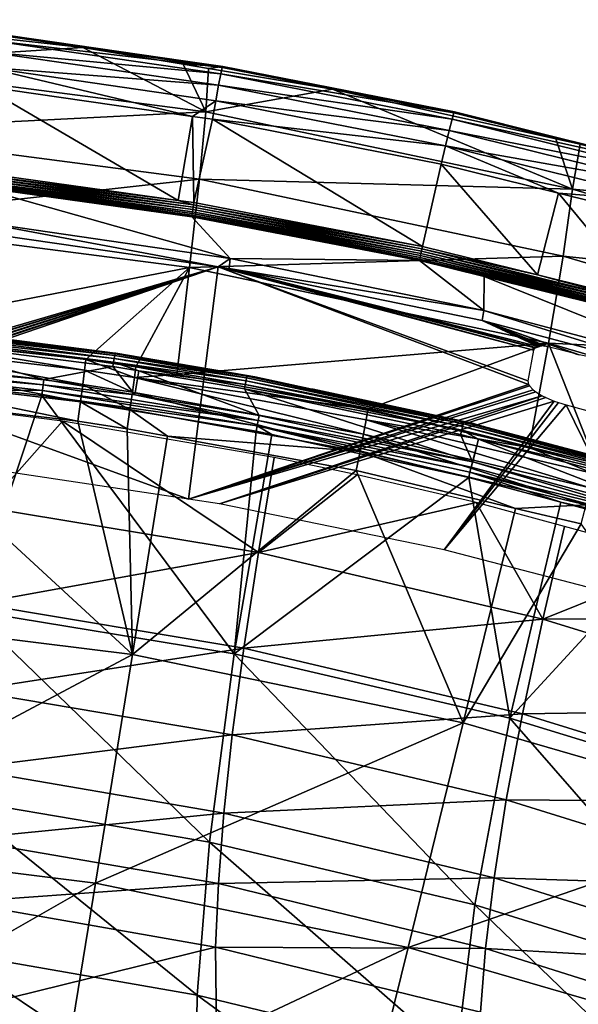
# Model space of a CAD drawing. Units: metres. Extents: x -0.11 to 0.11, y 0 to 0.41.
# Drawn here: x 0.013 to 0.027, y 0.386 to 0.409 of the extents above; entities that cross this region are included whole.
import ezdxf

# ---------------------------------------------------------------- set-up
doc = ezdxf.new("R2010")
doc.units = ezdxf.units.M
doc.layers.add('Object', color=8, linetype='CONTINUOUS')
doc.layers.add('Object_1', color=8, linetype='CONTINUOUS')

msp = doc.modelspace()

# ---------------------------------------------------------------- linework, layer by layer
at = {"layer": 'Object'}
for points in [[(0.008941, 0.409148, 0.032686), (0.008906, 0.408106, 0.039249), (0.014824, 0.408488, 0.032629)], [(0.01262, 0.408835, 0.031877), (0.008941, 0.409148, 0.032686), (0.014824, 0.408488, 0.032629)], [(0.012587, 0.408658, 0.03088), (0.012611, 0.408811, 0.031367), (0.018137, 0.408011, 0.031294)], [(0.01262, 0.408835, 0.031877), (0.018137, 0.408011, 0.031294), (0.012611, 0.408811, 0.031367)], [(0.017208, 0.408171, 0.031817), (0.018137, 0.408011, 0.031294), (0.01262, 0.408835, 0.031877)], [(0.01262, 0.408835, 0.031877), (0.014824, 0.408488, 0.032629), (0.017208, 0.408171, 0.031817)], [(0.014824, 0.408488, 0.032629), (0.008906, 0.408106, 0.039249), (0.017745, 0.406962, 0.039138)], [(0.01255, 0.408388, 0.030448), (0.012587, 0.408658, 0.03088), (0.018104, 0.40786, 0.030807)], [(0.012587, 0.408658, 0.03088), (0.018137, 0.408011, 0.031294), (0.018104, 0.40786, 0.030807)], [(0.017208, 0.408171, 0.031817), (0.014824, 0.408488, 0.032629), (0.017205, 0.408091, 0.032594)], [(0.014824, 0.408488, 0.032629), (0.017745, 0.406962, 0.039138), (0.017205, 0.408091, 0.032594)], [(0.012503, 0.408018, 0.030099), (0.01255, 0.408388, 0.030448), (0.018051, 0.407592, 0.030375)], [(0.01255, 0.408388, 0.030448), (0.018104, 0.40786, 0.030807), (0.018051, 0.407592, 0.030375)], [(0.00883, 0.406506, 0.045854), (0.017745, 0.406962, 0.039138), (0.008906, 0.408106, 0.039249)], [(0.012503, 0.408018, 0.030099), (0.01743, 0.406851, 0.02979), (0.012447, 0.407573, 0.029856)], [(0.017984, 0.407225, 0.030027), (0.01743, 0.406851, 0.02979), (0.012503, 0.408018, 0.030099)], [(0.012503, 0.408018, 0.030099), (0.018051, 0.407592, 0.030375), (0.017984, 0.407225, 0.030027)], [(0.017208, 0.408171, 0.031817), (0.017205, 0.408091, 0.032594), (0.018149, 0.408035, 0.031804)], [(0.017205, 0.408091, 0.032594), (0.017809, 0.40799, 0.032585), (0.018149, 0.408035, 0.031804)], [(0.017745, 0.406962, 0.039138), (0.017809, 0.40799, 0.032585), (0.017205, 0.408091, 0.032594)], [(0.017208, 0.408171, 0.031817), (0.018149, 0.408035, 0.031804), (0.018137, 0.408011, 0.031294)], [(0.018149, 0.408035, 0.031804), (0.017809, 0.40799, 0.032585), (0.020749, 0.407499, 0.032542)], [(0.018104, 0.40786, 0.030807), (0.018137, 0.408011, 0.031294), (0.023635, 0.406933, 0.031198)], [(0.018137, 0.408011, 0.031294), (0.018149, 0.408035, 0.031804), (0.02365, 0.406957, 0.031708)], [(0.018137, 0.408011, 0.031294), (0.02365, 0.406957, 0.031708), (0.023635, 0.406933, 0.031198)], [(0.018149, 0.408035, 0.031804), (0.020749, 0.407499, 0.032542), (0.02365, 0.406957, 0.031708)], [(0.017745, 0.406962, 0.039138), (0.020749, 0.407499, 0.032542), (0.017809, 0.40799, 0.032585)], [(0.018051, 0.407592, 0.030375), (0.018104, 0.40786, 0.030807), (0.023592, 0.406784, 0.030711)], [(0.018104, 0.40786, 0.030807), (0.023635, 0.406933, 0.031198), (0.023592, 0.406784, 0.030711)], [(0.012004, 0.405567, 0.029069), (0.012447, 0.407573, 0.029856), (0.017093, 0.404857, 0.02901)], [(0.017093, 0.404857, 0.02901), (0.012447, 0.407573, 0.029856), (0.01743, 0.406851, 0.02979)], [(0.017984, 0.407225, 0.030027), (0.018051, 0.407592, 0.030375), (0.023525, 0.406519, 0.030279)], [(0.018051, 0.407592, 0.030375), (0.023592, 0.406784, 0.030711), (0.023525, 0.406519, 0.030279)], [(0.02645, 0.405126, 0.03896), (0.020749, 0.407499, 0.032542), (0.017745, 0.406962, 0.039138)], [(0.02365, 0.406957, 0.031708), (0.020749, 0.407499, 0.032542), (0.026055, 0.40632, 0.032439)], [(0.02645, 0.405126, 0.03896), (0.026055, 0.40632, 0.032439), (0.020749, 0.407499, 0.032542)], [(0.017984, 0.407225, 0.030027), (0.017905, 0.406783, 0.029784), (0.01743, 0.406851, 0.02979)], [(0.023437, 0.406156, 0.029931), (0.017905, 0.406783, 0.029784), (0.017984, 0.407225, 0.030027)], [(0.017984, 0.407225, 0.030027), (0.023525, 0.406519, 0.030279), (0.023437, 0.406156, 0.029931)], [(0.017594, 0.405363, 0.045734), (0.017745, 0.406962, 0.039138), (0.00883, 0.406506, 0.045854)], [(0.017093, 0.404857, 0.02901), (0.01743, 0.406851, 0.02979), (0.017465, 0.404805, 0.029006)], [(0.017465, 0.404805, 0.029006), (0.01743, 0.406851, 0.02979), (0.017905, 0.406783, 0.029784)], [(0.017594, 0.405363, 0.045734), (0.02645, 0.405126, 0.03896), (0.017745, 0.406962, 0.039138)], [(0.023592, 0.406784, 0.030711), (0.023635, 0.406933, 0.031198), (0.029097, 0.405578, 0.031077)], [(0.023635, 0.406933, 0.031198), (0.02365, 0.406957, 0.031708), (0.026048, 0.406362, 0.031655)], [(0.023635, 0.406933, 0.031198), (0.026048, 0.406362, 0.031655), (0.029097, 0.405578, 0.031077)], [(0.02365, 0.406957, 0.031708), (0.026055, 0.40632, 0.032439), (0.026048, 0.406362, 0.031655)], [(0.017465, 0.404805, 0.029006), (0.017905, 0.406783, 0.029784), (0.022886, 0.403761, 0.028917)], [(0.022886, 0.403761, 0.028917), (0.017905, 0.406783, 0.029784), (0.023335, 0.405718, 0.029688)], [(0.023437, 0.406156, 0.029931), (0.023335, 0.405718, 0.029688), (0.017905, 0.406783, 0.029784)], [(0.023525, 0.406519, 0.030279), (0.023592, 0.406784, 0.030711), (0.029044, 0.405431, 0.030591)], [(0.023592, 0.406784, 0.030711), (0.029097, 0.405578, 0.031077), (0.029044, 0.405431, 0.030591)], [(0.00883, 0.406506, 0.045854), (0.008714, 0.404376, 0.052303), (0.017594, 0.405363, 0.045734)], [(0.023437, 0.406156, 0.029931), (0.023525, 0.406519, 0.030279), (0.028962, 0.40517, 0.030159)], [(0.023525, 0.406519, 0.030279), (0.029044, 0.405431, 0.030591), (0.028962, 0.40517, 0.030159)], [(0.026048, 0.406362, 0.031655), (0.029115, 0.405601, 0.031587), (0.029097, 0.405578, 0.031077)], [(0.026048, 0.406362, 0.031655), (0.026055, 0.40632, 0.032439), (0.026628, 0.406192, 0.032428)], [(0.026048, 0.406362, 0.031655), (0.026628, 0.406192, 0.032428), (0.029115, 0.405601, 0.031587)], [(0.023437, 0.406156, 0.029931), (0.026117, 0.405028, 0.029627), (0.023335, 0.405718, 0.029688)], [(0.028855, 0.404812, 0.029811), (0.026117, 0.405028, 0.029627), (0.023437, 0.406156, 0.029931)], [(0.023437, 0.406156, 0.029931), (0.028962, 0.40517, 0.030159), (0.028855, 0.404812, 0.029811)], [(0.026628, 0.406192, 0.032428), (0.026055, 0.40632, 0.032439), (0.02645, 0.405126, 0.03896)], [(0.026628, 0.406192, 0.032428), (0.02645, 0.405126, 0.03896), (0.032426, 0.404576, 0.032287)], [(0.022886, 0.403761, 0.028917), (0.023335, 0.405718, 0.029688), (0.025618, 0.403086, 0.028858)], [(0.025618, 0.403086, 0.028858), (0.023335, 0.405718, 0.029688), (0.026117, 0.405028, 0.029627)], [(0.011985, 0.405399, 0.029065), (0.011991, 0.405454, 0.029054), (0.017446, 0.404693, 0.02899)], [(0.011991, 0.405454, 0.029054), (0.011997, 0.405512, 0.029055), (0.017456, 0.40475, 0.028992)], [(0.011991, 0.405454, 0.029054), (0.017456, 0.40475, 0.028992), (0.017446, 0.404693, 0.02899)], [(0.011997, 0.405512, 0.029055), (0.012004, 0.405567, 0.029069), (0.017093, 0.404857, 0.02901)], [(0.017093, 0.404857, 0.02901), (0.017456, 0.40475, 0.028992), (0.011997, 0.405512, 0.029055)], [(0.017594, 0.405363, 0.045734), (0.008714, 0.404376, 0.052303), (0.017362, 0.403262, 0.052179)], [(0.011968, 0.405242, 0.029222), (0.011971, 0.405266, 0.029171), (0.017417, 0.404507, 0.029107)], [(0.017414, 0.404482, 0.029159), (0.01226, 0.405189, 0.029275), (0.011968, 0.405242, 0.029222)], [(0.011968, 0.405242, 0.029222), (0.017417, 0.404507, 0.029107), (0.017414, 0.404482, 0.029159)], [(0.017422, 0.404542, 0.029062), (0.011971, 0.405266, 0.029171), (0.011974, 0.405302, 0.029126)], [(0.017422, 0.404542, 0.029062), (0.017417, 0.404507, 0.029107), (0.011971, 0.405266, 0.029171)], [(0.011974, 0.405302, 0.029126), (0.011979, 0.405347, 0.02909), (0.017429, 0.404587, 0.029027)], [(0.011974, 0.405302, 0.029126), (0.017429, 0.404587, 0.029027), (0.017422, 0.404542, 0.029062)], [(0.011979, 0.405347, 0.02909), (0.011985, 0.405399, 0.029065), (0.017437, 0.404638, 0.029002)], [(0.011979, 0.405347, 0.02909), (0.017437, 0.404638, 0.029002), (0.017429, 0.404587, 0.029027)], [(0.011985, 0.405399, 0.029065), (0.017446, 0.404693, 0.02899), (0.017437, 0.404638, 0.029002)], [(0.017594, 0.405363, 0.045734), (0.017362, 0.403262, 0.052179), (0.026224, 0.403535, 0.045544)], [(0.026224, 0.403535, 0.045544), (0.02645, 0.405126, 0.03896), (0.017594, 0.405363, 0.045734)], [(0.012252, 0.404361, 0.037959), (0.01226, 0.405189, 0.029275), (0.018327, 0.403478, 0.037881)], [(0.01226, 0.405189, 0.029275), (0.017413, 0.40447, 0.029216), (0.018327, 0.403478, 0.037881)], [(0.017414, 0.404482, 0.029159), (0.017413, 0.40447, 0.029216), (0.01226, 0.405189, 0.029275)], [(0.025618, 0.403086, 0.028858), (0.026117, 0.405028, 0.029627), (0.028263, 0.402433, 0.028801)], [(0.028263, 0.402433, 0.028801), (0.026117, 0.405028, 0.029627), (0.028731, 0.40438, 0.029569)], [(0.028855, 0.404812, 0.029811), (0.028731, 0.40438, 0.029569), (0.026117, 0.405028, 0.029627)], [(0.026224, 0.403535, 0.045544), (0.034954, 0.402626, 0.038717), (0.02645, 0.405126, 0.03896)], [(0.032426, 0.404576, 0.032287), (0.02645, 0.405126, 0.03896), (0.034954, 0.402626, 0.038717)], [(0.017093, 0.404857, 0.02901), (0.017465, 0.404805, 0.029006), (0.017456, 0.40475, 0.028992)], [(0.017446, 0.404693, 0.02899), (0.017456, 0.40475, 0.028992), (0.022874, 0.403707, 0.028903)], [(0.017456, 0.40475, 0.028992), (0.017465, 0.404805, 0.029006), (0.022886, 0.403761, 0.028917)], [(0.017456, 0.40475, 0.028992), (0.022886, 0.403761, 0.028917), (0.022874, 0.403707, 0.028903)], [(0.017414, 0.404482, 0.029159), (0.017417, 0.404507, 0.029107), (0.022823, 0.403465, 0.029019)], [(0.02283, 0.4035, 0.028974), (0.017417, 0.404507, 0.029107), (0.017422, 0.404542, 0.029062)], [(0.02283, 0.4035, 0.028974), (0.022823, 0.403465, 0.029019), (0.017417, 0.404507, 0.029107)], [(0.017422, 0.404542, 0.029062), (0.017429, 0.404587, 0.029027), (0.022839, 0.403545, 0.028938)], [(0.017422, 0.404542, 0.029062), (0.022839, 0.403545, 0.028938), (0.02283, 0.4035, 0.028974)], [(0.017429, 0.404587, 0.029027), (0.017437, 0.404638, 0.029002), (0.02285, 0.403595, 0.028913)], [(0.017429, 0.404587, 0.029027), (0.02285, 0.403595, 0.028913), (0.022839, 0.403545, 0.028938)], [(0.017437, 0.404638, 0.029002), (0.017446, 0.404693, 0.02899), (0.022862, 0.40365, 0.028901)], [(0.017437, 0.404638, 0.029002), (0.022862, 0.40365, 0.028901), (0.02285, 0.403595, 0.028913)], [(0.017446, 0.404693, 0.02899), (0.022874, 0.403707, 0.028903), (0.022862, 0.40365, 0.028901)], [(0.008714, 0.404376, 0.052303), (0.009425, 0.401726, 0.058396), (0.017362, 0.403262, 0.052179)], [(0.01804, 0.403276, 0.039013), (0.012236, 0.404119, 0.039087), (0.012252, 0.404361, 0.037959)], [(0.018327, 0.403478, 0.037881), (0.01804, 0.403276, 0.039013), (0.012252, 0.404361, 0.037959)], [(0.022819, 0.403441, 0.029071), (0.017413, 0.40447, 0.029216), (0.017414, 0.404482, 0.029159)], [(0.018327, 0.403478, 0.037881), (0.017413, 0.40447, 0.029216), (0.022817, 0.403429, 0.029127)], [(0.022819, 0.403441, 0.029071), (0.022817, 0.403429, 0.029127), (0.017413, 0.40447, 0.029216)], [(0.017414, 0.404482, 0.029159), (0.022823, 0.403465, 0.029019), (0.022819, 0.403441, 0.029071)], [(0.01804, 0.403276, 0.039013), (0.009425, 0.400765, 0.049809), (0.012236, 0.404119, 0.039087)], [(0.022839, 0.403545, 0.028938), (0.02285, 0.403595, 0.028913), (0.028218, 0.40227, 0.028798)], [(0.02285, 0.403595, 0.028913), (0.022862, 0.40365, 0.028901), (0.028233, 0.402324, 0.028786)], [(0.02285, 0.403595, 0.028913), (0.028233, 0.402324, 0.028786), (0.028218, 0.40227, 0.028798)], [(0.022862, 0.40365, 0.028901), (0.022874, 0.403707, 0.028903), (0.028248, 0.40238, 0.028787)], [(0.022862, 0.40365, 0.028901), (0.028248, 0.40238, 0.028787), (0.028233, 0.402324, 0.028786)], [(0.022874, 0.403707, 0.028903), (0.022886, 0.403761, 0.028917), (0.025618, 0.403086, 0.028858)], [(0.022874, 0.403707, 0.028903), (0.025618, 0.403086, 0.028858), (0.028248, 0.40238, 0.028787)], [(0.026224, 0.403535, 0.045544), (0.017362, 0.403262, 0.052179), (0.025879, 0.40147, 0.05198)], [(0.018327, 0.403478, 0.037881), (0.018302, 0.403238, 0.039009), (0.01804, 0.403276, 0.039013)], [(0.02434, 0.402246, 0.037774), (0.018302, 0.403238, 0.039009), (0.018327, 0.403478, 0.037881)], [(0.018327, 0.403478, 0.037881), (0.022817, 0.403429, 0.029127), (0.02434, 0.402246, 0.037774)], [(0.022819, 0.403441, 0.029071), (0.02435, 0.403051, 0.029094), (0.022817, 0.403429, 0.029127)], [(0.02434, 0.402246, 0.037774), (0.022817, 0.403429, 0.029127), (0.02435, 0.403051, 0.029094)], [(0.022819, 0.403441, 0.029071), (0.022823, 0.403465, 0.029019), (0.028185, 0.402141, 0.028903)], [(0.02818, 0.402117, 0.028955), (0.02435, 0.403051, 0.029094), (0.022819, 0.403441, 0.029071)], [(0.022819, 0.403441, 0.029071), (0.028185, 0.402141, 0.028903), (0.02818, 0.402117, 0.028955)], [(0.028194, 0.402176, 0.028858), (0.022823, 0.403465, 0.029019), (0.02283, 0.4035, 0.028974)], [(0.028194, 0.402176, 0.028858), (0.028185, 0.402141, 0.028903), (0.022823, 0.403465, 0.029019)], [(0.02283, 0.4035, 0.028974), (0.022839, 0.403545, 0.028938), (0.028205, 0.40222, 0.028822)], [(0.02283, 0.4035, 0.028974), (0.028205, 0.40222, 0.028822), (0.028194, 0.402176, 0.028858)], [(0.022839, 0.403545, 0.028938), (0.028218, 0.40227, 0.028798), (0.028205, 0.40222, 0.028822)], [(0.026224, 0.403535, 0.045544), (0.025879, 0.40147, 0.05198), (0.034655, 0.401052, 0.045285)], [(0.034655, 0.401052, 0.045285), (0.034954, 0.402626, 0.038717), (0.026224, 0.403535, 0.045544)], [(0.01804, 0.403276, 0.039013), (0.009556, 0.400726, 0.049886), (0.009425, 0.400765, 0.049809)], [(0.017362, 0.403262, 0.052179), (0.009425, 0.401726, 0.058396), (0.0149, 0.40108, 0.058312)], [(0.00959, 0.400714, 0.049912), (0.009556, 0.400726, 0.049886), (0.01804, 0.403276, 0.039013)], [(0.01804, 0.403276, 0.039013), (0.009705, 0.400661, 0.050037), (0.00959, 0.400714, 0.049912)], [(0.01804, 0.403276, 0.039013), (0.009732, 0.400644, 0.050077), (0.009705, 0.400661, 0.050037)], [(0.009812, 0.400577, 0.050251), (0.009732, 0.400644, 0.050077), (0.01804, 0.403276, 0.039013)], [(0.01804, 0.403276, 0.039013), (0.009828, 0.400557, 0.050306), (0.009812, 0.400577, 0.050251)], [(0.01804, 0.403276, 0.039013), (0.009852, 0.400484, 0.050513), (0.009828, 0.400557, 0.050306)], [(0.017337, 0.397761, 0.05541), (0.009852, 0.400484, 0.050513), (0.01804, 0.403276, 0.039013)], [(0.017362, 0.403262, 0.052179), (0.0149, 0.40108, 0.058312), (0.016085, 0.400902, 0.05829)], [(0.016085, 0.400902, 0.05829), (0.017057, 0.400724, 0.058268), (0.017362, 0.403262, 0.052179)], [(0.017362, 0.403262, 0.052179), (0.017057, 0.400724, 0.058268), (0.025879, 0.40147, 0.05198)], [(0.01804, 0.403276, 0.039013), (0.025404, 0.400488, 0.042492), (0.017337, 0.397761, 0.05541)], [(0.018302, 0.403238, 0.039009), (0.025523, 0.401298, 0.040075), (0.01804, 0.403276, 0.039013)], [(0.025523, 0.401298, 0.040075), (0.02539, 0.400573, 0.042259), (0.01804, 0.403276, 0.039013)], [(0.01804, 0.403276, 0.039013), (0.02539, 0.400573, 0.042259), (0.025404, 0.400488, 0.042492)], [(0.02434, 0.402246, 0.037774), (0.024307, 0.402007, 0.038902), (0.018302, 0.403238, 0.039009)], [(0.024307, 0.402007, 0.038902), (0.025635, 0.401391, 0.039723), (0.018302, 0.403238, 0.039009)], [(0.018302, 0.403238, 0.039009), (0.025635, 0.401391, 0.039723), (0.025572, 0.401365, 0.039843)], [(0.025572, 0.401365, 0.039843), (0.025558, 0.401355, 0.039884), (0.018302, 0.403238, 0.039009)], [(0.018302, 0.403238, 0.039009), (0.025558, 0.401355, 0.039884), (0.025523, 0.401298, 0.040075)], [(0.02434, 0.402246, 0.037774), (0.02435, 0.403051, 0.029094), (0.030271, 0.400669, 0.037636)], [(0.030271, 0.400669, 0.037636), (0.02435, 0.403051, 0.029094), (0.028178, 0.402106, 0.029011)], [(0.02818, 0.402117, 0.028955), (0.028178, 0.402106, 0.029011), (0.02435, 0.403051, 0.029094)], [(0.025618, 0.403086, 0.028858), (0.028263, 0.402433, 0.028801), (0.028248, 0.40238, 0.028787)], [(0.029804, 0.400546, 0.038774), (0.024307, 0.402007, 0.038902), (0.02434, 0.402246, 0.037774)], [(0.030271, 0.400669, 0.037636), (0.029804, 0.400546, 0.038774), (0.02434, 0.402246, 0.037774)], [(0.025842, 0.401384, 0.039588), (0.025799, 0.401393, 0.039594), (0.024307, 0.402007, 0.038902)], [(0.025842, 0.401384, 0.039588), (0.024307, 0.402007, 0.038902), (0.026558, 0.401202, 0.039572)], [(0.029804, 0.400546, 0.038774), (0.026605, 0.401187, 0.039578), (0.024307, 0.402007, 0.038902)], [(0.024307, 0.402007, 0.038902), (0.026605, 0.401187, 0.039578), (0.026566, 0.4012, 0.039572)], [(0.024307, 0.402007, 0.038902), (0.026566, 0.4012, 0.039572), (0.026558, 0.401202, 0.039572)], [(0.025799, 0.401393, 0.039594), (0.025773, 0.401397, 0.039603), (0.024307, 0.402007, 0.038902)], [(0.024307, 0.402007, 0.038902), (0.025773, 0.401397, 0.039603), (0.025724, 0.4014, 0.039631)], [(0.024307, 0.402007, 0.038902), (0.025724, 0.4014, 0.039631), (0.025711, 0.4014, 0.03964)], [(0.025711, 0.4014, 0.03964), (0.025652, 0.401394, 0.0397), (0.024307, 0.402007, 0.038902)], [(0.024307, 0.402007, 0.038902), (0.025652, 0.401394, 0.0397), (0.025635, 0.401391, 0.039723)], [(0.009425, 0.401726, 0.058396), (0.009406, 0.401472, 0.058803), (0.014871, 0.400827, 0.058723)], [(0.009425, 0.401726, 0.058396), (0.014871, 0.400827, 0.058723), (0.0149, 0.40108, 0.058312)], [(0.014827, 0.400484, 0.05906), (0.009406, 0.401472, 0.058803), (0.009377, 0.401128, 0.059138)], [(0.014827, 0.400484, 0.05906), (0.014871, 0.400827, 0.058723), (0.009406, 0.401472, 0.058803)], [(0.025879, 0.40147, 0.05198), (0.017057, 0.400724, 0.058268), (0.021593, 0.399896, 0.058165)], [(0.025879, 0.40147, 0.05198), (0.021593, 0.399896, 0.058165), (0.025423, 0.39899, 0.058054)], [(0.025879, 0.40147, 0.05198), (0.025423, 0.39899, 0.058054), (0.027001, 0.398617, 0.058008)], [(0.025879, 0.40147, 0.05198), (0.027001, 0.398617, 0.058008), (0.034199, 0.399031, 0.051708)], [(0.034655, 0.401052, 0.045285), (0.025879, 0.40147, 0.05198), (0.034199, 0.399031, 0.051708)], [(0.014771, 0.400071, 0.059305), (0.009377, 0.401128, 0.059138), (0.009342, 0.400714, 0.059381)], [(0.014771, 0.400071, 0.059305), (0.014827, 0.400484, 0.05906), (0.009377, 0.401128, 0.059138)], [(0.0149, 0.40108, 0.058312), (0.014871, 0.400827, 0.058723), (0.016053, 0.400649, 0.058701)], [(0.0149, 0.40108, 0.058312), (0.016053, 0.400649, 0.058701), (0.016085, 0.400902, 0.05829)], [(0.016006, 0.400307, 0.059039), (0.014871, 0.400827, 0.058723), (0.014827, 0.400484, 0.05906)], [(0.016006, 0.400307, 0.059039), (0.016053, 0.400649, 0.058701), (0.014871, 0.400827, 0.058723)], [(0.016085, 0.400902, 0.05829), (0.016053, 0.400649, 0.058701), (0.017057, 0.400724, 0.058268)], [(0.014707, 0.399612, 0.059443), (0.009342, 0.400714, 0.059381), (0.009301, 0.400255, 0.059518)], [(0.014707, 0.399612, 0.059443), (0.014771, 0.400071, 0.059305), (0.009342, 0.400714, 0.059381)], [(0.021487, 0.399305, 0.058918), (0.016053, 0.400649, 0.058701), (0.016006, 0.400307, 0.059039)], [(0.016053, 0.400649, 0.058701), (0.021593, 0.399896, 0.058165), (0.017057, 0.400724, 0.058268)], [(0.02155, 0.399645, 0.058578), (0.021593, 0.399896, 0.058165), (0.016053, 0.400649, 0.058701)], [(0.021487, 0.399305, 0.058918), (0.02155, 0.399645, 0.058578), (0.016053, 0.400649, 0.058701)], [(0.012696, 0.398461, 0.055497), (0.009852, 0.400484, 0.050513), (0.017337, 0.397761, 0.05541)], [(0.015946, 0.399894, 0.059284), (0.014827, 0.400484, 0.05906), (0.014771, 0.400071, 0.059305)], [(0.015946, 0.399894, 0.059284), (0.016006, 0.400307, 0.059039), (0.014827, 0.400484, 0.05906)], [(0.021407, 0.398895, 0.059165), (0.016006, 0.400307, 0.059039), (0.015946, 0.399894, 0.059284)], [(0.021407, 0.398895, 0.059165), (0.021487, 0.399305, 0.058918), (0.016006, 0.400307, 0.059039)], [(0.017337, 0.397761, 0.05541), (0.025404, 0.400488, 0.042492), (0.025427, 0.40045, 0.042586)], [(0.017337, 0.397761, 0.05541), (0.025427, 0.40045, 0.042586), (0.025518, 0.400355, 0.042792)], [(0.025518, 0.400355, 0.042792), (0.025575, 0.400312, 0.042873), (0.017337, 0.397761, 0.05541)], [(0.017337, 0.397761, 0.05541), (0.025575, 0.400312, 0.042873), (0.02573, 0.400218, 0.043028)], [(0.016005, 0.394071, 0.060146), (0.009301, 0.400255, 0.059518), (0.008033, 0.395063, 0.060264)], [(0.016005, 0.394071, 0.060146), (0.014707, 0.399612, 0.059443), (0.009301, 0.400255, 0.059518)], [(0.015877, 0.399436, 0.059422), (0.014771, 0.400071, 0.059305), (0.014707, 0.399612, 0.059443)], [(0.015877, 0.399436, 0.059422), (0.015946, 0.399894, 0.059284), (0.014771, 0.400071, 0.059305)], [(0.017337, 0.397761, 0.05541), (0.02573, 0.400218, 0.043028), (0.018071, 0.397651, 0.055396)], [(0.02573, 0.400218, 0.043028), (0.025814, 0.400176, 0.043084), (0.018071, 0.397651, 0.055396)], [(0.018071, 0.397651, 0.055396), (0.025814, 0.400176, 0.043084), (0.026015, 0.400093, 0.043172)], [(0.018071, 0.397651, 0.055396), (0.026015, 0.400093, 0.043172), (0.023399, 0.396558, 0.055263)], [(0.026113, 0.400059, 0.043195), (0.023399, 0.396558, 0.055263), (0.026015, 0.400093, 0.043172)], [(0.0263, 0.400005, 0.043209), (0.023399, 0.396558, 0.055263), (0.026113, 0.400059, 0.043195)], [(0.016839, 0.39926, 0.059401), (0.015946, 0.399894, 0.059284), (0.015877, 0.399436, 0.059422)], [(0.016839, 0.39926, 0.059401), (0.021407, 0.398895, 0.059165), (0.015946, 0.399894, 0.059284)], [(0.02155, 0.399645, 0.058578), (0.025423, 0.39899, 0.058054), (0.021593, 0.399896, 0.058165)], [(0.0263, 0.400005, 0.043209), (0.028654, 0.395186, 0.055098), (0.023399, 0.396558, 0.055263)], [(0.029499, 0.399123, 0.043132), (0.028654, 0.395186, 0.055098), (0.0263, 0.400005, 0.043209)], [(0.015877, 0.399436, 0.059422), (0.014707, 0.399612, 0.059443), (0.016005, 0.394071, 0.060146)], [(0.02687, 0.398032, 0.058766), (0.02155, 0.399645, 0.058578), (0.021487, 0.399305, 0.058918)], [(0.026948, 0.398369, 0.058423), (0.025423, 0.39899, 0.058054), (0.02155, 0.399645, 0.058578)], [(0.02687, 0.398032, 0.058766), (0.026948, 0.398369, 0.058423), (0.02155, 0.399645, 0.058578)], [(0.016005, 0.394071, 0.060146), (0.016839, 0.39926, 0.059401), (0.015877, 0.399436, 0.059422)], [(0.016005, 0.394071, 0.060146), (0.021315, 0.39844, 0.059305), (0.016839, 0.39926, 0.059401)], [(0.021315, 0.39844, 0.059305), (0.021407, 0.398895, 0.059165), (0.016839, 0.39926, 0.059401)], [(0.02677, 0.397626, 0.059014), (0.021487, 0.399305, 0.058918), (0.021407, 0.398895, 0.059165)], [(0.02677, 0.397626, 0.059014), (0.02687, 0.398032, 0.058766), (0.021487, 0.399305, 0.058918)], [(0.025096, 0.397544, 0.059198), (0.021407, 0.398895, 0.059165), (0.021315, 0.39844, 0.059305)], [(0.025096, 0.397544, 0.059198), (0.02677, 0.397626, 0.059014), (0.021407, 0.398895, 0.059165)], [(0.026948, 0.398369, 0.058423), (0.027001, 0.398617, 0.058008), (0.025423, 0.39899, 0.058054)], [(0.023856, 0.392452, 0.059953), (0.021315, 0.39844, 0.059305), (0.016005, 0.394071, 0.060146)], [(0.023856, 0.392452, 0.059953), (0.025096, 0.397544, 0.059198), (0.021315, 0.39844, 0.059305)], [(0.023856, 0.392452, 0.059953), (0.026656, 0.397174, 0.059155), (0.025096, 0.397544, 0.059198)], [(0.026656, 0.397174, 0.059155), (0.02677, 0.397626, 0.059014), (0.025096, 0.397544, 0.059198)], [(0.031526, 0.39023, 0.059688), (0.026656, 0.397174, 0.059155), (0.023856, 0.392452, 0.059953)], [(0.007592, 0.389582, 0.060705), (0.016005, 0.394071, 0.060146), (0.008033, 0.395063, 0.060264)], [(0.015127, 0.388644, 0.060593), (0.016005, 0.394071, 0.060146), (0.007592, 0.389582, 0.060705)], [(0.015127, 0.388644, 0.060593), (0.023856, 0.392452, 0.059953), (0.016005, 0.394071, 0.060146)], [(0.022547, 0.387114, 0.060411), (0.023856, 0.392452, 0.059953), (0.015127, 0.388644, 0.060593)], [(0.022547, 0.387114, 0.060411), (0.031526, 0.39023, 0.059688), (0.023856, 0.392452, 0.059953)], [(0.029795, 0.385014, 0.060161), (0.031526, 0.39023, 0.059688), (0.022547, 0.387114, 0.060411)], [(0.007147, 0.384087, 0.060817), (0.015127, 0.388644, 0.060593), (0.007592, 0.389582, 0.060705)], [(0.014239, 0.383205, 0.060712), (0.015127, 0.388644, 0.060593), (0.007147, 0.384087, 0.060817)], [(0.014239, 0.383205, 0.060712), (0.022547, 0.387114, 0.060411), (0.015127, 0.388644, 0.060593)], [(0.021224, 0.381765, 0.060541), (0.022547, 0.387114, 0.060411), (0.014239, 0.383205, 0.060712)], [(0.021224, 0.381765, 0.060541), (0.029795, 0.385014, 0.060161), (0.022547, 0.387114, 0.060411)]]:
    msp.add_3dface(points, dxfattribs=at)
at = {"layer": 'Object_1'}
for points in [[(0.010402, 0.401767, 0.027616), (0.015574, 0.401105, 0.027561), (0.010392, 0.401678, 0.027536)], [(0.01041, 0.401835, 0.027715), (0.015585, 0.401172, 0.02766), (0.010402, 0.401767, 0.027616)], [(0.010402, 0.401767, 0.027616), (0.015585, 0.401172, 0.02766), (0.015574, 0.401105, 0.027561)], [(0.010415, 0.401877, 0.027827), (0.015593, 0.401214, 0.027772), (0.01041, 0.401835, 0.027715)], [(0.01041, 0.401835, 0.027715), (0.015593, 0.401214, 0.027772), (0.015585, 0.401172, 0.02766)], [(0.010415, 0.401877, 0.027827), (0.012126, 0.401672, 0.027928), (0.015593, 0.401214, 0.027772)], [(0.008806, 0.401179, 0.027283), (0.010381, 0.401573, 0.02748), (0.013904, 0.4006, 0.027234)], [(0.010392, 0.401678, 0.027536), (0.015559, 0.401017, 0.027482), (0.010381, 0.401573, 0.02748)], [(0.010381, 0.401573, 0.02748), (0.015559, 0.401017, 0.027482), (0.015542, 0.400912, 0.027425)], [(0.013904, 0.4006, 0.027234), (0.010381, 0.401573, 0.02748), (0.015542, 0.400912, 0.027425)], [(0.010392, 0.401678, 0.027536), (0.015574, 0.401105, 0.027561), (0.015559, 0.401017, 0.027482)], [(0.012146, 0.401671, 0.029837), (0.015597, 0.401228, 0.027891), (0.012126, 0.401672, 0.027928)], [(0.012126, 0.401672, 0.027928), (0.015597, 0.401228, 0.027891), (0.015593, 0.401214, 0.027772)], [(0.01561, 0.401228, 0.0298), (0.015597, 0.401228, 0.027891), (0.012146, 0.401671, 0.029837)], [(0.015597, 0.401228, 0.027891), (0.016211, 0.401124, 0.027883), (0.015593, 0.401214, 0.027772)], [(0.01561, 0.401228, 0.0298), (0.016211, 0.401124, 0.027883), (0.015597, 0.401228, 0.027891)], [(0.016237, 0.401121, 0.029791), (0.016211, 0.401124, 0.027883), (0.01561, 0.401228, 0.0298)], [(0.013886, 0.400475, 0.027203), (0.008784, 0.400924, 0.027256), (0.008795, 0.401054, 0.027253)], [(0.008795, 0.401054, 0.027253), (0.008806, 0.401179, 0.027283), (0.013904, 0.4006, 0.027234)], [(0.008795, 0.401054, 0.027253), (0.013904, 0.4006, 0.027234), (0.013886, 0.400475, 0.027203)], [(0.016153, 0.400809, 0.027417), (0.015542, 0.400912, 0.027425), (0.015559, 0.401017, 0.027482)], [(0.015574, 0.401105, 0.027561), (0.018701, 0.400575, 0.027517), (0.015559, 0.401017, 0.027482)], [(0.015559, 0.401017, 0.027482), (0.018701, 0.400575, 0.027517), (0.018683, 0.400487, 0.027437)], [(0.015559, 0.401017, 0.027482), (0.018683, 0.400487, 0.027437), (0.016153, 0.400809, 0.027417)], [(0.015585, 0.401172, 0.02766), (0.018715, 0.400642, 0.027615), (0.015574, 0.401105, 0.027561)], [(0.015574, 0.401105, 0.027561), (0.018715, 0.400642, 0.027615), (0.018701, 0.400575, 0.027517)], [(0.015593, 0.401214, 0.027772), (0.018724, 0.400683, 0.027727), (0.015585, 0.401172, 0.02766)], [(0.015585, 0.401172, 0.02766), (0.018724, 0.400683, 0.027727), (0.018715, 0.400642, 0.027615)], [(0.015593, 0.401214, 0.027772), (0.016211, 0.401124, 0.027883), (0.018724, 0.400683, 0.027727)], [(0.016237, 0.401121, 0.029791), (0.018729, 0.400697, 0.027846), (0.016211, 0.401124, 0.027883)], [(0.016211, 0.401124, 0.027883), (0.018729, 0.400697, 0.027846), (0.018724, 0.400683, 0.027727)], [(0.018909, 0.400666, 0.029752), (0.018729, 0.400697, 0.027846), (0.016237, 0.401121, 0.029791)], [(0.012739, 0.400349, 0.027254), (0.008784, 0.400924, 0.027256), (0.013868, 0.400346, 0.027206)], [(0.013886, 0.400475, 0.027203), (0.013868, 0.400346, 0.027206), (0.008784, 0.400924, 0.027256)], [(0.013904, 0.4006, 0.027234), (0.015542, 0.400912, 0.027425), (0.016059, 0.400242, 0.027202)], [(0.016059, 0.400242, 0.027202), (0.015542, 0.400912, 0.027425), (0.016153, 0.400809, 0.027417)], [(0.016059, 0.400242, 0.027202), (0.016153, 0.400809, 0.027417), (0.01901, 0.399752, 0.027159)], [(0.016153, 0.400809, 0.027417), (0.018683, 0.400487, 0.027437), (0.018663, 0.400383, 0.027381)], [(0.01901, 0.399752, 0.027159), (0.016153, 0.400809, 0.027417), (0.018663, 0.400383, 0.027381)], [(0.013886, 0.400475, 0.027203), (0.013904, 0.4006, 0.027234), (0.016059, 0.400242, 0.027202)], [(0.018701, 0.400575, 0.027517), (0.02384, 0.399487, 0.027423), (0.018683, 0.400487, 0.027437)], [(0.018715, 0.400642, 0.027615), (0.023858, 0.399552, 0.027522), (0.018701, 0.400575, 0.027517)], [(0.018701, 0.400575, 0.027517), (0.023858, 0.399552, 0.027522), (0.02384, 0.399487, 0.027423)], [(0.018724, 0.400683, 0.027727), (0.02387, 0.399593, 0.027634), (0.018715, 0.400642, 0.027615)], [(0.018715, 0.400642, 0.027615), (0.02387, 0.399593, 0.027634), (0.023858, 0.399552, 0.027522)], [(0.018729, 0.400697, 0.027846), (0.020263, 0.400372, 0.027819), (0.018724, 0.400683, 0.027727)], [(0.018724, 0.400683, 0.027727), (0.020263, 0.400372, 0.027819), (0.02387, 0.399593, 0.027634)], [(0.018909, 0.400666, 0.029752), (0.020263, 0.400372, 0.027819), (0.018729, 0.400697, 0.027846)], [(0.020296, 0.400371, 0.029727), (0.020263, 0.400372, 0.027819), (0.018909, 0.400666, 0.029752)], [(0.012152, 0.395121, 0.029968), (0.012739, 0.400349, 0.027254), (0.013851, 0.400223, 0.027243)], [(0.012739, 0.400349, 0.027254), (0.013868, 0.400346, 0.027206), (0.013851, 0.400223, 0.027243)], [(0.013851, 0.400223, 0.027243), (0.013868, 0.400346, 0.027206), (0.018961, 0.399501, 0.027132)], [(0.018985, 0.399628, 0.027129), (0.013868, 0.400346, 0.027206), (0.013886, 0.400475, 0.027203)], [(0.018985, 0.399628, 0.027129), (0.018961, 0.399501, 0.027132), (0.013868, 0.400346, 0.027206)], [(0.013886, 0.400475, 0.027203), (0.016059, 0.400242, 0.027202), (0.018985, 0.399628, 0.027129)], [(0.018683, 0.400487, 0.027437), (0.023818, 0.3994, 0.027343), (0.018663, 0.400383, 0.027381)], [(0.018663, 0.400383, 0.027381), (0.023818, 0.3994, 0.027343), (0.023792, 0.399297, 0.027287)], [(0.01901, 0.399752, 0.027159), (0.018663, 0.400383, 0.027381), (0.024077, 0.398648, 0.027062)], [(0.024077, 0.398648, 0.027062), (0.018663, 0.400383, 0.027381), (0.023792, 0.399297, 0.027287)], [(0.018683, 0.400487, 0.027437), (0.02384, 0.399487, 0.027423), (0.023818, 0.3994, 0.027343)], [(0.020296, 0.400371, 0.029727), (0.023876, 0.399607, 0.027753), (0.020263, 0.400372, 0.027819)], [(0.020263, 0.400372, 0.027819), (0.023876, 0.399607, 0.027753), (0.02387, 0.399593, 0.027634)], [(0.024047, 0.399571, 0.029658), (0.023876, 0.399607, 0.027753), (0.020296, 0.400371, 0.029727)], [(0.012152, 0.395121, 0.029968), (0.013851, 0.400223, 0.027243), (0.018421, 0.394086, 0.029881)], [(0.013851, 0.400223, 0.027243), (0.018961, 0.399501, 0.027132), (0.018938, 0.399378, 0.027168)], [(0.018421, 0.394086, 0.029881), (0.013851, 0.400223, 0.027243), (0.018938, 0.399378, 0.027168)], [(0.018985, 0.399628, 0.027129), (0.016059, 0.400242, 0.027202), (0.01901, 0.399752, 0.027159)], [(0.012529, 0.397565, 0.03097), (0.014343, 0.399611, 0.02979), (0.012781, 0.399815, 0.029808)], [(0.012529, 0.397565, 0.03097), (0.018996, 0.396495, 0.03088), (0.014343, 0.399611, 0.02979)], [(0.018996, 0.396495, 0.03088), (0.019368, 0.398748, 0.029714), (0.014343, 0.399611, 0.02979)], [(0.024046, 0.398526, 0.027032), (0.018961, 0.399501, 0.027132), (0.018985, 0.399628, 0.027129)], [(0.018985, 0.399628, 0.027129), (0.01901, 0.399752, 0.027159), (0.024077, 0.398648, 0.027062)], [(0.018985, 0.399628, 0.027129), (0.024077, 0.398648, 0.027062), (0.024046, 0.398526, 0.027032)], [(0.02892, 0.398253, 0.027517), (0.023858, 0.399552, 0.027522), (0.02387, 0.399593, 0.027634)], [(0.02387, 0.399593, 0.027634), (0.023876, 0.399607, 0.027753), (0.024305, 0.399493, 0.027743)], [(0.02892, 0.398253, 0.027517), (0.02387, 0.399593, 0.027634), (0.028303, 0.398432, 0.02765)], [(0.028303, 0.398432, 0.02765), (0.02387, 0.399593, 0.027634), (0.024305, 0.399493, 0.027743)], [(0.024047, 0.399571, 0.029658), (0.024305, 0.399493, 0.027743), (0.023876, 0.399607, 0.027753)], [(0.018421, 0.394086, 0.029881), (0.018938, 0.399378, 0.027168), (0.019316, 0.399296, 0.027161)], [(0.018938, 0.399378, 0.027168), (0.018961, 0.399501, 0.027132), (0.019316, 0.399296, 0.027161)], [(0.024015, 0.3984, 0.027035), (0.023987, 0.398279, 0.027071), (0.018961, 0.399501, 0.027132)], [(0.018961, 0.399501, 0.027132), (0.023987, 0.398279, 0.027071), (0.019316, 0.399296, 0.027161)], [(0.024046, 0.398526, 0.027032), (0.024015, 0.3984, 0.027035), (0.018961, 0.399501, 0.027132)], [(0.024218, 0.399184, 0.027277), (0.023792, 0.399297, 0.027287), (0.023818, 0.3994, 0.027343)], [(0.028884, 0.398148, 0.027306), (0.023818, 0.3994, 0.027343), (0.02384, 0.399487, 0.027423)], [(0.028857, 0.398062, 0.027227), (0.024218, 0.399184, 0.027277), (0.023818, 0.3994, 0.027343)], [(0.028857, 0.398062, 0.027227), (0.023818, 0.3994, 0.027343), (0.028884, 0.398148, 0.027306)], [(0.028905, 0.398213, 0.027405), (0.02384, 0.399487, 0.027423), (0.023858, 0.399552, 0.027522)], [(0.028884, 0.398148, 0.027306), (0.02384, 0.399487, 0.027423), (0.028905, 0.398213, 0.027405)], [(0.028905, 0.398213, 0.027405), (0.023858, 0.399552, 0.027522), (0.02892, 0.398253, 0.027517)], [(0.024345, 0.399491, 0.029651), (0.024305, 0.399493, 0.027743), (0.024047, 0.399571, 0.029658)], [(0.028348, 0.398423, 0.029558), (0.028303, 0.398432, 0.02765), (0.024305, 0.399493, 0.027743)], [(0.028348, 0.398423, 0.029558), (0.024305, 0.399493, 0.027743), (0.024345, 0.399491, 0.029651)], [(0.023987, 0.398279, 0.027071), (0.018421, 0.394086, 0.029881), (0.019316, 0.399296, 0.027161)], [(0.024077, 0.398648, 0.027062), (0.023792, 0.399297, 0.027287), (0.024218, 0.399184, 0.027277)], [(0.024218, 0.399184, 0.027277), (0.024082, 0.398647, 0.027062), (0.024077, 0.398648, 0.027062)], [(0.024218, 0.399184, 0.027277), (0.029088, 0.397294, 0.026943), (0.024082, 0.398647, 0.027062)], [(0.028826, 0.397961, 0.027171), (0.024218, 0.399184, 0.027277), (0.028857, 0.398062, 0.027227)], [(0.028826, 0.397961, 0.027171), (0.029088, 0.397294, 0.026943), (0.024218, 0.399184, 0.027277)], [(0.018996, 0.396495, 0.03088), (0.021335, 0.39834, 0.029678), (0.019368, 0.398748, 0.029714)], [(0.024046, 0.398526, 0.027032), (0.024077, 0.398648, 0.027062), (0.024082, 0.398647, 0.027062)], [(0.024046, 0.398526, 0.027032), (0.024082, 0.398647, 0.027062), (0.029052, 0.397173, 0.026913)], [(0.029052, 0.397173, 0.026913), (0.024082, 0.398647, 0.027062), (0.029088, 0.397294, 0.026943)], [(0.029052, 0.397173, 0.026913), (0.024015, 0.3984, 0.027035), (0.024046, 0.398526, 0.027032)], [(0.023987, 0.398279, 0.027071), (0.024961, 0.39256, 0.029749), (0.018421, 0.394086, 0.029881)], [(0.024163, 0.397684, 0.029621), (0.021335, 0.39834, 0.029678), (0.018996, 0.396495, 0.03088)], [(0.024015, 0.3984, 0.027035), (0.026172, 0.397688, 0.02702), (0.023987, 0.398279, 0.027071)], [(0.026172, 0.397688, 0.02702), (0.024961, 0.39256, 0.029749), (0.023987, 0.398279, 0.027071)], [(0.029015, 0.397049, 0.026917), (0.026172, 0.397688, 0.02702), (0.024015, 0.3984, 0.027035)], [(0.029052, 0.397173, 0.026913), (0.029015, 0.397049, 0.026917), (0.024015, 0.3984, 0.027035)], [(0.012301, 0.395283, 0.032325), (0.018996, 0.396495, 0.03088), (0.012529, 0.397565, 0.03097)], [(0.024163, 0.397684, 0.029621), (0.018996, 0.396495, 0.03088), (0.025742, 0.394915, 0.030744)], [(0.025742, 0.394915, 0.030744), (0.026262, 0.39711, 0.029571), (0.024163, 0.397684, 0.029621)], [(0.02898, 0.396929, 0.026953), (0.024961, 0.39256, 0.029749), (0.026172, 0.397688, 0.02702)], [(0.029015, 0.397049, 0.026917), (0.02898, 0.396929, 0.026953), (0.026172, 0.397688, 0.02702)], [(0.029212, 0.396304, 0.0295), (0.026262, 0.39711, 0.029571), (0.025742, 0.394915, 0.030744)], [(0.02898, 0.396929, 0.026953), (0.031674, 0.3905, 0.029569), (0.024961, 0.39256, 0.029749)], [(0.012301, 0.395283, 0.032325), (0.018646, 0.394223, 0.032237), (0.018996, 0.396495, 0.03088)], [(0.025742, 0.394915, 0.030744), (0.018996, 0.396495, 0.03088), (0.018646, 0.394223, 0.032237)], [(0.025742, 0.394915, 0.030744), (0.033339, 0.394947, 0.029381), (0.029212, 0.396304, 0.0295)], [(0.012128, 0.393221, 0.033745), (0.018646, 0.394223, 0.032237), (0.012301, 0.395283, 0.032325)], [(0.012152, 0.395121, 0.029968), (0.01783, 0.389621, 0.033024), (0.011772, 0.390645, 0.03311)], [(0.018421, 0.394086, 0.029881), (0.01783, 0.389621, 0.033024), (0.012152, 0.395121, 0.029968)], [(0.025742, 0.394915, 0.030744), (0.018646, 0.394223, 0.032237), (0.025259, 0.392665, 0.032103)], [(0.025259, 0.392665, 0.032103), (0.03267, 0.392779, 0.030558), (0.025742, 0.394915, 0.030744)], [(0.025742, 0.394915, 0.030744), (0.03267, 0.392779, 0.030558), (0.033339, 0.394947, 0.029381)], [(0.012128, 0.393221, 0.033745), (0.018375, 0.392166, 0.033658), (0.018646, 0.394223, 0.032237)], [(0.025259, 0.392665, 0.032103), (0.018646, 0.394223, 0.032237), (0.018375, 0.392166, 0.033658)], [(0.018421, 0.394086, 0.029881), (0.024131, 0.388127, 0.032894), (0.01783, 0.389621, 0.033024)], [(0.024961, 0.39256, 0.029749), (0.024131, 0.388127, 0.032894), (0.018421, 0.394086, 0.029881)], [(0.012005, 0.391363, 0.035227), (0.018375, 0.392166, 0.033658), (0.012128, 0.393221, 0.033745)], [(0.025259, 0.392665, 0.032103), (0.018375, 0.392166, 0.033658), (0.024877, 0.390622, 0.033526)], [(0.024877, 0.390622, 0.033526), (0.032045, 0.390564, 0.03192), (0.025259, 0.392665, 0.032103)], [(0.025259, 0.392665, 0.032103), (0.032045, 0.390564, 0.03192), (0.03267, 0.392779, 0.030558)], [(0.024961, 0.39256, 0.029749), (0.030581, 0.386125, 0.032716), (0.024131, 0.388127, 0.032894)], [(0.031674, 0.3905, 0.029569), (0.030581, 0.386125, 0.032716), (0.024961, 0.39256, 0.029749)], [(0.012005, 0.391363, 0.035227), (0.018177, 0.390308, 0.035139), (0.018375, 0.392166, 0.033658)], [(0.024877, 0.390622, 0.033526), (0.018375, 0.392166, 0.033658), (0.018177, 0.390308, 0.035139)], [(0.011928, 0.389691, 0.036766), (0.018177, 0.390308, 0.035139), (0.012005, 0.391363, 0.035227)], [(0.011772, 0.390645, 0.03311), (0.017538, 0.385987, 0.036461), (0.011597, 0.387018, 0.03655)], [(0.01783, 0.389621, 0.033024), (0.017538, 0.385987, 0.036461), (0.011772, 0.390645, 0.03311)], [(0.024877, 0.390622, 0.033526), (0.018177, 0.390308, 0.035139), (0.024588, 0.388771, 0.035007)], [(0.024588, 0.388771, 0.035007), (0.03154, 0.388548, 0.033343), (0.024877, 0.390622, 0.033526)], [(0.024877, 0.390622, 0.033526), (0.03154, 0.388548, 0.033343), (0.032045, 0.390564, 0.03192)], [(0.011928, 0.389691, 0.036766), (0.018047, 0.388632, 0.036677), (0.018177, 0.390308, 0.035139)], [(0.024588, 0.388771, 0.035007), (0.018177, 0.390308, 0.035139), (0.018047, 0.388632, 0.036677)], [(0.011894, 0.388189, 0.03836), (0.018047, 0.388632, 0.036677), (0.011928, 0.389691, 0.036766)], [(0.01783, 0.389621, 0.033024), (0.023684, 0.384496, 0.036328), (0.017538, 0.385987, 0.036461)], [(0.024131, 0.388127, 0.032894), (0.023684, 0.384496, 0.036328), (0.01783, 0.389621, 0.033024)], [(0.011894, 0.388189, 0.03836), (0.017979, 0.387122, 0.038269), (0.018047, 0.388632, 0.036677)], [(0.024386, 0.387096, 0.036543), (0.018047, 0.388632, 0.036677), (0.017979, 0.387122, 0.038269)], [(0.024588, 0.388771, 0.035007), (0.018047, 0.388632, 0.036677), (0.024386, 0.387096, 0.036543)], [(0.024386, 0.387096, 0.036543), (0.031146, 0.386715, 0.034824), (0.024588, 0.388771, 0.035007)], [(0.024588, 0.388771, 0.035007), (0.031146, 0.386715, 0.034824), (0.03154, 0.388548, 0.033343)], [(0.011939, 0.385633, 0.041708), (0.017979, 0.387122, 0.038269), (0.011894, 0.388189, 0.03836)], [(0.024131, 0.388127, 0.032894), (0.029945, 0.382516, 0.036146), (0.023684, 0.384496, 0.036328)], [(0.030581, 0.386125, 0.032716), (0.029945, 0.382516, 0.036146), (0.024131, 0.388127, 0.032894)], [(0.011597, 0.387018, 0.03655), (0.017501, 0.383061, 0.040149), (0.011596, 0.384116, 0.040245)], [(0.017538, 0.385987, 0.036461), (0.017501, 0.383061, 0.040149), (0.011597, 0.387018, 0.03655)], [(0.011939, 0.385633, 0.041708), (0.018009, 0.384538, 0.041609), (0.017979, 0.387122, 0.038269)], [(0.024386, 0.387096, 0.036543), (0.017979, 0.387122, 0.038269), (0.024264, 0.385582, 0.038133)], [(0.024264, 0.385582, 0.038133), (0.017979, 0.387122, 0.038269), (0.018009, 0.384538, 0.041609)], [(0.024264, 0.385582, 0.038133), (0.030856, 0.38505, 0.036359), (0.024386, 0.387096, 0.036543)], [(0.024386, 0.387096, 0.036543), (0.030856, 0.38505, 0.036359), (0.031146, 0.386715, 0.034824)], [(0.017538, 0.385987, 0.036461), (0.023565, 0.381549, 0.040008), (0.017501, 0.383061, 0.040149)], [(0.023684, 0.384496, 0.036328), (0.023565, 0.381549, 0.040008), (0.017538, 0.385987, 0.036461)]]:
    msp.add_3dface(points, dxfattribs=at)

doc.saveas('drawing.dxf')
